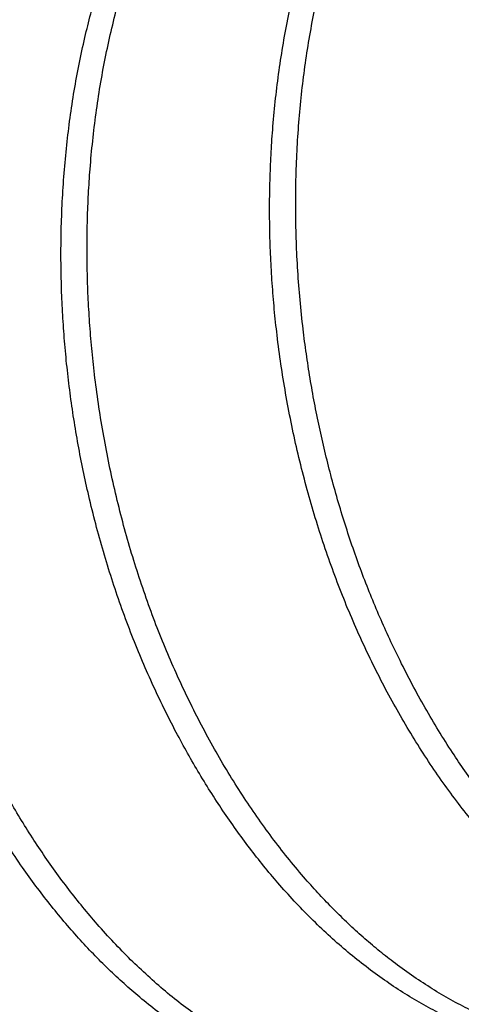
# Model space of a CAD drawing. Units: inches. Extents: x -16 to 458, y -38 to 351.
# Drawn here: x 261 to 261, y 17 to 17 of the extents above; entities that cross this region are included whole.
import ezdxf

# ---------------------------------------------------------------- set-up
doc = ezdxf.new("R2010")
doc.units = ezdxf.units.IN
doc.header["$LTSCALE"] = 0.08
doc.header["$MEASUREMENT"] = 0
doc.layers.add('TEXT', color=7, linetype='Continuous', lineweight=15)
doc.styles.add('ROMAND', font='romand.shx', dxfattribs={"oblique": 15})
doc.dimstyles.new('ROMAND-18', dxfattribs={"dimscale": 18, "dimtxt": 0.125, "dimasz": 0.125, "dimexe": 0.0625, "dimexo": 0.0625, "dimgap": 0.0625, "dimtad": 0, "dimtih": 1, "dimtoh": 1, "dimdec": 3, "dimzin": 0, "dimdsep": 46, "dimlunit": 4, "dimtxsty": 'ROMAND', "dimcen": 0, "dimadec": 0, "dimazin": 0, "dimtfac": 1, "dimtdec": 3, "dimtofl": 0, "dimtmove": 0, "dimatfit": 3, "dimfxl": 0, "dimtolj": 1, "dimtzin": 0, "dimarcsym": 0})

# ---------------------------------------------------------------- blocks, each defined once
blk = doc.blocks.new('*D54')
at = {"layer": 'DEFPOINTS', "color": 0}
for p in [(255.7502092556031, 18.34740554555987), (255.7502092556031, 16.82981625839268)]:
    blk.add_point(p, dxfattribs=at)
at = {"layer": 'TEXT', "color": 0, "lineweight": -2}
for p, q in [((255.7502092556031, 13.73133910358589), (255.7502092556031, 16.26731625839268)), ((256.3127092556031, 13.73133910358589), (255.7502092556031, 13.73133910358589))]:
    blk.add_line(p, q, dxfattribs=at)
at = {"layer": 'TEXT', "color": 0}
blk.add_solid([(255.6564592556031, 16.26731625839268), (255.8439592556031, 16.26731625839268), (255.7502092556031, 16.82981625839268)], dxfattribs=at)
at = {"layer": 'TEXT', "color": 0, "insert": (260.6477024510179, 13.73133910358593), "char_height": 0.5625, "attachment_point": 5, "style": 'ROMAND'}
blk.add_mtext('\\A1;(2) \\A1;{\\H0.7x;\\S1/4;}"-20x1"\\PS.S. BUTTON HEAD\\PSOCKET CAP\\PSCREWS', dxfattribs=at)

msp = doc.modelspace()

# ---------------------------------------------------------------- linework, layer by layer
at = {"color": 8}
for points, knots in [([(261.5279167225694, 16.82904774902762), (261.5273549338687, 16.82872003699354), (261.5259143317245, 16.82787968072038), (261.5236218194401, 16.82677018168412), (261.5210564176416, 16.82567945430976), (261.5185410939829, 16.8247781375923), (261.5159849123421, 16.82401938637735), (261.5133919382135, 16.82340722884827), (261.5107673149344, 16.82294254326512), (261.5081160680629, 16.82262633496115), (261.5054433755479, 16.8224588496215), (261.5026291673712, 16.82243891908602), (261.4996765778922, 16.8225907205266), (261.4965907246427, 16.82293879757545), (261.4935061028915, 16.82347356665034), (261.4904303130446, 16.82419110453339), (261.4873886723763, 16.82508138092788), (261.4843867706398, 16.82613588827977), (261.4814168828912, 16.82735050495153), (261.4784598602766, 16.82873650492154), (261.4756146830795, 16.83024315910897), (261.4728838621454, 16.83185014130176), (261.4702706188658, 16.83353667433412), (261.4676759765694, 16.83536267449737), (261.465105120698, 16.8373262024084), (261.4625632256065, 16.83942475951338), (261.4600554086122, 16.84165529993899), (261.4575867026402, 16.84401423878627), (261.4552021870157, 16.84645633713924), (261.4529037702234, 16.84897022130783), (261.450692689621, 16.85154483003166), (261.4485333457512, 16.85421851995441), (261.4464293002115, 16.85698627453797), (261.4443838969784, 16.85984278973644), (261.4422828335472, 16.862956501795), (261.4401426322366, 16.8663390902741), (261.4379819666654, 16.87000025367029), (261.4359190019174, 16.87374894704865), (261.4340263549772, 16.8774396259461), (261.4322924165158, 16.88105708950378), (261.4307015466848, 16.88460083979223), (261.4291877348641, 16.88822216909654), (261.4277486833813, 16.89192734890157), (261.4263884949727, 16.8957113032894), (261.4251108532817, 16.89956797819453), (261.4239193090398, 16.90349093871216), (261.4228354380767, 16.9074071639097), (261.4218568055763, 16.91130688974979), (261.4209804871315, 16.91518104361982), (261.4201917719022, 16.91908961862799), (261.4194923497482, 16.92302591753056), (261.4188836049781, 16.92698313207325), (261.41833588503, 16.93119034212511), (261.4178701594004, 16.93564213414937), (261.4175087488773, 16.9403294782183), (261.4172764765487, 16.94500402105349), (261.4171720485469, 16.94968607946777), (261.4171972846136, 16.95436415068873), (261.4173533950111, 16.95902650900801), (261.417637620975, 16.96363087514181), (261.4180473771013, 16.96816927209216), (261.418580503635, 16.97265150611874), (261.419246086436, 16.97709195314172), (261.4200338541473, 16.98142710945329), (261.4209373696511, 16.98565238468141), (261.421949120751, 16.98976054361382), (261.4230838872089, 16.99381341465084), (261.424340531686, 16.99780116417313), (261.4257173488365, 17.00171411275048), (261.4272120632002, 17.00554280816896), (261.4287771121761, 17.00917430723322), (261.4303986191883, 17.01260976417372), (261.4320633750896, 17.01585202358746), (261.4338157033649, 17.01899596346636), (261.4356519625795, 17.02203592339239), (261.4375682102751, 17.02496666511136), (261.439560233319, 17.02778341026684), (261.4416235792242, 17.03048186321978), (261.4437535788694, 17.03305822974077), (261.4459454131132, 17.03550923749328), (261.448194021478, 17.03783212317567), (261.4504947268011, 17.04002484083923), (261.4528033086527, 17.04205211595464), (261.4551258648267, 17.04392862704621), (261.4574670583245, 17.04566684179205), (261.4598731383574, 17.0473020308235), (261.4623411798546, 17.04882990149522), (261.4650008419402, 17.05032096942031), (261.467858256482, 17.05174884930711), (261.4709179587764, 17.05308464176262), (261.4740391756051, 17.05425657283265), (261.4772152437016, 17.05526079282028), (261.4804392176904, 17.0560940410538), (261.4837038449759, 17.05675437436292), (261.4869103814206, 17.05722512559493), (261.4900483895947, 17.0575277974044), (261.4931109196465, 17.05765818812127), (261.495241488078, 17.05768734491105), (261.4963526945778, 17.05763126789723), (261.4964358062617, 17.05762707366775)], [0, 0, 0, 0, 0.007240349724511482, 0.01856652389399773, 0.02870982757654373, 0.03887523549554366, 0.04905623431032416, 0.05924624982241692, 0.06943867250693748, 0.07962688339177695, 0.08980428003004097, 0.09996430230944545, 0.1115207450645102, 0.1230366771583644, 0.1345028225373499, 0.1459101505078837, 0.1572499160379518, 0.1683132969336722, 0.1793124158545926, 0.1903669169832448, 0.2014956070597423, 0.2114882965621898, 0.2215279472072127, 0.2316085261588841, 0.2417238462162014, 0.2518675876247577, 0.2620333211437005, 0.2722145321643229, 0.2824046456578572, 0.2920906177090082, 0.3017729794634033, 0.3114460629626766, 0.3211042330628551, 0.3307419071625607, 0.3403535744668685, 0.3516406495445801, 0.3628754013679032, 0.3740493997539098, 0.3851544969535187, 0.3950052742247293, 0.4048280050502327, 0.4147104512398386, 0.4246512849008799, 0.4346448379564404, 0.4446852491199988, 0.4547664827049046, 0.4648823490253894, 0.4745218706664449, 0.4841814431188931, 0.4938554788511918, 0.5035383393560404, 0.5132243549084151, 0.5229078446011236, 0.5343093590046586, 0.545690258331037, 0.5570414134205914, 0.5683538396271974, 0.5798480482616868, 0.5912836665558314, 0.6026518757847893, 0.6139441807626127, 0.625168386878513, 0.6364484720627921, 0.6478057182617001, 0.6586624280502089, 0.6695736769057009, 0.6805317031135718, 0.6915285363808962, 0.7025560312829144, 0.7136059026734553, 0.7246697626847386, 0.7348168068334306, 0.7449619725500743, 0.7550987363286303, 0.7652206072963992, 0.775321152221606, 0.7853940199611898, 0.7954329651177495, 0.8054318706887523, 0.8153847695090811, 0.8252858643088651, 0.8351295462321487, 0.8449120444868594, 0.8541513503681427, 0.8634452968084753, 0.8727893143372257, 0.8821786737559708, 0.8916084989121495, 0.9025627808021538, 0.9135565684831328, 0.924581730343586, 0.9356299919107126, 0.9466929727281007, 0.9577622244511371, 0.9688292697284251, 0.9789649925361429, 0.9890852589137051, 0.9991836418242392, 1, 1, 1, 1]), ([(261.5095503409185, 16.82262357175632), (261.5090413300935, 16.8225129957439), (261.5077075417995, 16.82222324750334), (261.5055187686209, 16.82190471104727), (261.5029920236442, 16.82165252115596), (261.5004463481644, 16.82154031007327), (261.4978877686711, 16.82156045864324), (261.495168341966, 16.82172311728291), (261.4922912886337, 16.82205516488919), (261.4892618729696, 16.82258497323679), (261.4862410857106, 16.82329100601134), (261.483215611217, 16.82417467427245), (261.4801911913655, 16.82523540381451), (261.4771604792234, 16.82647680803462), (261.474143179297, 16.82789675190218), (261.4711318490278, 16.82950096941483), (261.4681318299886, 16.83129017564939), (261.4651507691714, 16.83326300109888), (261.4623631345079, 16.83529558950142), (261.4597690856417, 16.83735206295695), (261.4573666093319, 16.83939981768626), (261.4549967360596, 16.84156553145143), (261.4526637423048, 16.8438459645557), (261.4503717989222, 16.84623746372113), (261.4479913653954, 16.84888451405386), (261.4455371127509, 16.85180503412204), (261.4430262940973, 16.85501560657026), (261.4405951844283, 16.8583523116279), (261.4382331467024, 16.86182948789395), (261.435946988001, 16.86544034522407), (261.4337432982986, 16.86917723781902), (261.4316413707102, 16.87300503930965), (261.4296448457588, 16.87691282809576), (261.427750782451, 16.8808992007969), (261.4259566703116, 16.88497566482199), (261.4242639977601, 16.8891525118603), (261.4226723583141, 16.8934326212216), (261.4211875649478, 16.89780711079145), (261.4198137148899, 16.90226967900139), (261.4185557190382, 16.90681033258773), (261.4174247467967, 16.91139101224683), (261.4164220222503, 16.91599966614181), (261.4155480712622, 16.92062439098999), (261.4147993808635, 16.92528176147641), (261.4142000143659, 16.92979370859471), (261.4137357202428, 16.93414764708452), (261.4133922024997, 16.93833387205542), (261.4131516843995, 16.9425119641805), (261.413013865672, 16.94667399111933), (261.4129780605019, 16.95081216002982), (261.4130431994625, 16.95491887334415), (261.4132078672565, 16.95898678694326), (261.4134823922905, 16.96319519869952), (261.4138813661594, 16.96753264723367), (261.4144206097748, 16.97200226345758), (261.4150921628723, 16.97643106941798), (261.4158987755917, 16.980828487074), (261.4168360432812, 16.98516010566585), (261.4179010672431, 16.9894157362779), (261.4190904206977, 16.99358571375986), (261.420409120587, 16.99768469352185), (261.4218034119344, 17.00155826878282), (261.4232557481103, 17.00520790672982), (261.42474954702, 17.00863726096637), (261.4263378327457, 17.01197949100564), (261.4280175642501, 17.01522812693495), (261.4297853479126, 17.01837705722405), (261.4316374622187, 17.02142057614618), (261.4335698900354, 17.0243534244426), (261.4356717645374, 17.02730186563239), (261.4379510065821, 17.03024180667365), (261.440414223454, 17.03314694200426), (261.442955930375, 17.03588610262194), (261.4455688256839, 17.038455569979), (261.4482350515877, 17.04084414485578), (261.4509637495211, 17.0430639509114), (261.4537660709395, 17.04512448928376), (261.4566597716078, 17.04703702570919), (261.4595327112428, 17.04873127445611), (261.4623701072187, 17.05022074654286), (261.4651587310897, 17.05152038601833), (261.468002484206, 17.0526819291571), (261.470895265492, 17.05370713057921), (261.4738357537464, 17.05457415996785), (261.4759253731065, 17.05512169800617), (261.477042195089, 17.05533658303477), (261.4771554351557, 17.05535837128335)], [0, 0, 0, 0, 0.006701358202785007, 0.01755992738485314, 0.02841156474293522, 0.03924992944845167, 0.05006872754317144, 0.06086173384539707, 0.07354037880332924, 0.08616484098189223, 0.09872553510639061, 0.1112131745869648, 0.1238710378914561, 0.1364549255160748, 0.1491045685220627, 0.1618404410289889, 0.1746530651193022, 0.1875325953196868, 0.2004688601408006, 0.2112614870740135, 0.2220799869183392, 0.2329181355374869, 0.243769639734849, 0.2546281591529551, 0.2654873285910848, 0.2782775698050334, 0.2910494868081988, 0.303792785640187, 0.3164973118640622, 0.3294107687796509, 0.3422631389116668, 0.3550443837474425, 0.3677448089136509, 0.3803551039410832, 0.3929597375971269, 0.4056549613109787, 0.4184036260740985, 0.4312237228458056, 0.4441052992234655, 0.457038102173187, 0.4700116247677059, 0.4827827810363815, 0.4955725942199807, 0.5083706826201309, 0.521166623841104, 0.5325814267158621, 0.5439788449040966, 0.5553515747805723, 0.5666924085511302, 0.577994261289133, 0.5892501967918167, 0.6004534520283135, 0.611597459975785, 0.6242250838754522, 0.6367813033396326, 0.6494056018083886, 0.6621155344785563, 0.6749016766036335, 0.6875242357815254, 0.700201290221005, 0.71292300478156, 0.7256793296235085, 0.7370899835849465, 0.7485127301848729, 0.7599401668191288, 0.771364872481862, 0.782779436885198, 0.7941764894731204, 0.8055487280441723, 0.8168889467048036, 0.8297725988632899, 0.8425951449815948, 0.8553466207647047, 0.8680174041420401, 0.880598254495883, 0.8929516400482505, 0.9053921113594661, 0.9179109441391199, 0.93049904533924, 0.9417894400580821, 0.9531206629264117, 0.9644856658323682, 0.9758772708442836, 0.9872881969589327, 0.9987110878482327, 1, 1, 1, 1]), ([(261.4943706300654, 16.82184539094548), (261.4941082538543, 16.82168778381223), (261.4930663984991, 16.82106195026169), (261.4911930393598, 16.82010783381704), (261.4887516717836, 16.81898603710412), (261.486258628729, 16.81801399976249), (261.4837227386249, 16.8171823614334), (261.4811902205482, 16.81650801620189), (261.4786681273256, 16.81598337579852), (261.4761626067642, 16.81560145894844), (261.4736349087489, 16.8153537573909), (261.4710894881616, 16.81524034589227), (261.4685308406487, 16.81526081480104), (261.4658114327899, 16.81542338468368), (261.462934373585, 16.81575545994726), (261.459904959568, 16.81628526053704), (261.456884171871, 16.81699129537447), (261.4538586974942, 16.81787496308528), (261.4508342776112, 16.81893569277623), (261.4478035654773, 16.82017709695646), (261.4447862655488, 16.82159704083475), (261.4417749352802, 16.8232012583445), (261.4387749162408, 16.82499046457983), (261.4357938554236, 16.82696329002912), (261.4330062207603, 16.82899587843173), (261.4304121718941, 16.83105235188719), (261.4280096955843, 16.83310010661653), (261.4256398223121, 16.83526582038174), (261.4233068285573, 16.83754625348598), (261.4210148851744, 16.83993775265142), (261.4186344516477, 16.84258480298417), (261.4161801990033, 16.84550532305236), (261.4136693803496, 16.84871589550054), (261.4112382706806, 16.85205260055819), (261.4088762329549, 16.85552977682425), (261.4065900742534, 16.85914063415434), (261.404386384551, 16.86287752674931), (261.4022844569625, 16.86670532823994), (261.400287932011, 16.87061311702605), (261.3983938687032, 16.8745994897272), (261.3965997565638, 16.87867595375229), (261.3949070840125, 16.88285280079058), (261.3933154445664, 16.88713291015188), (261.3918306512001, 16.89150739972172), (261.390456801142, 16.89596996793168), (261.3891988052907, 16.90051062151802), (261.3880678330491, 16.90509130117713), (261.3870651085027, 16.90969995507212), (261.3861911575146, 16.91432467992028), (261.3854424671158, 16.9189820504067), (261.3848431006182, 16.92349399752501), (261.3843788064951, 16.92784793601479), (261.3840352887521, 16.93203416098567), (261.3837947706517, 16.93621225311077), (261.3836569519244, 16.94037428004963), (261.3836211467544, 16.9445124489601), (261.3836862857149, 16.94861916227443), (261.3838509535088, 16.95268707587353), (261.384125478543, 16.95689548762982), (261.3845244524118, 16.96123293616397), (261.3850636960271, 16.96570255238787), (261.3857352491247, 16.97013135834826), (261.3865418618442, 16.97452877600426), (261.3874791295335, 16.97886039459612), (261.3885441534955, 16.9831160252082), (261.3897335069501, 16.98728600269012), (261.3910522068393, 16.99138498245214), (261.3924464981868, 16.99525855771312), (261.3938988343627, 16.99890819566013), (261.3953926332724, 17.00233754989664), (261.3969809189981, 17.00567977993592), (261.3986606505025, 17.00892841586523), (261.400428434165, 17.01207734615435), (261.4022805484711, 17.01512086507649), (261.4042129762878, 17.01805371337287), (261.4063148507897, 17.02100215456279), (261.4085940928346, 17.02394209560352), (261.4110573097062, 17.02684723093611), (261.4135990166286, 17.02958639154661), (261.416211911932, 17.03215585893007), (261.4188781378561, 17.03454443370976), (261.4216068357151, 17.03676424012166), (261.4244091574124, 17.03882477715741), (261.4273028570302, 17.04073731861912), (261.4301758004752, 17.04243154909746), (261.4330131836049, 17.04392108278166), (261.4358018544924, 17.0452204968124), (261.4386454311945, 17.04638288586059), (261.4415388731657, 17.04740491928286), (261.4444768896536, 17.04828380084533), (261.4474539934087, 17.04901716526779), (261.4504644886208, 17.04960358998988), (261.4534524103001, 17.05003352898081), (261.4564102807346, 17.05031898451548), (261.4593328121979, 17.05045336409213), (261.4614843946933, 17.05048547373146), (261.4626635983462, 17.05043180718989), (261.4628615390284, 17.05042279874436)], [0, 0, 0, 0, 0.003399280528296802, 0.01349801724231614, 0.02362847559282385, 0.03378427983502656, 0.04395895620255578, 0.05414595745494988, 0.06383215677323754, 0.0735178508287301, 0.08319736179276283, 0.09286503373363328, 0.1025152525273439, 0.1121424653976173, 0.1234516419605423, 0.1347124882310275, 0.1459164542761508, 0.1570552565857471, 0.1683458962002196, 0.1795705505277929, 0.1908538577492941, 0.2022140804972005, 0.213642764599683, 0.225131128030236, 0.2366700979605519, 0.2462969724388945, 0.2559469251973642, 0.2656144043921718, 0.2752937965786775, 0.2849794462454018, 0.2946656757210284, 0.3060743946062788, 0.3174667685480583, 0.3288336154755689, 0.3401658777710144, 0.3516845033639449, 0.3631486403878383, 0.3745493346277483, 0.3858779388362766, 0.3971261482032077, 0.4083693077048863, 0.4196932722895999, 0.4310649055537256, 0.4425002551850213, 0.4539904437775031, 0.4655263257662494, 0.4770985291169487, 0.4884902244940479, 0.4998985615821258, 0.5113142800493162, 0.5227280832622738, 0.5329099301055249, 0.5430762700479961, 0.5532205883566375, 0.5633364557783985, 0.5734175526563646, 0.5834576919932664, 0.593450841258779, 0.6033911427590388, 0.6146548092411735, 0.6258547839509637, 0.6371154841945574, 0.6484525689655832, 0.6598576315200547, 0.6711167803401689, 0.6824245381825549, 0.6937721322374257, 0.7051505981862939, 0.7153287442560445, 0.7255176767926639, 0.735710792775266, 0.7459014727689087, 0.7560831068989379, 0.7662491207309694, 0.7763930008019441, 0.7865083195541281, 0.7980003597144983, 0.809437894129202, 0.8208120347844168, 0.8321141989257993, 0.8433361440497009, 0.8543551937056505, 0.8654519226582598, 0.876618548960723, 0.8878469617395712, 0.8979178382223625, 0.9080251328517953, 0.9181625588092283, 0.928323713478541, 0.938502102305205, 0.948691163545957, 0.9588842936752384, 0.9690748732025685, 0.9787506744034437, 0.9884125601523652, 0.9980549367014246, 1, 1, 1, 1]), ([(261.4760014566272, 16.81541521942385), (261.47527407072, 16.81526669503285), (261.473572213986, 16.81491919416364), (261.4708577901787, 16.81456974637131), (261.4678677996587, 16.81435834006405), (261.4648561398515, 16.81433749973514), (261.461938824005, 16.81449474001904), (261.4591240527545, 16.81480734138763), (261.4564184539884, 16.81525161243199), (261.4537184079786, 16.81583715612789), (261.4510289133738, 16.81656089495312), (261.4483549027834, 16.81741933617244), (261.4456976216612, 16.81840971853875), (261.4430506938326, 16.819533409143), (261.4402877620716, 16.8208546268374), (261.4374054662638, 16.82240086579352), (261.4344128863774, 16.82419671731893), (261.4314395849814, 16.82617529151951), (261.4284932914265, 16.82833425081999), (261.4255990795675, 16.8306563578821), (261.422763599103, 16.83313388099152), (261.4199930401907, 16.8357584642035), (261.4172773214509, 16.8385392888877), (261.4147178061925, 16.84136536336795), (261.4123126198249, 16.84421229364818), (261.4100584446552, 16.84705780152962), (261.4078668054401, 16.85000547847871), (261.4057415013027, 16.85304902281565), (261.4036860483154, 16.85618182246569), (261.401703646288, 16.85939700461902), (261.3997971921951, 16.86268749864423), (261.3978844036104, 16.86620175785277), (261.3959808158528, 16.86994383068365), (261.3940964727653, 16.8739262486467), (261.3923119814112, 16.87799913286002), (261.3906268808951, 16.88217575535192), (261.3890512635093, 16.88643237273046), (261.3875888271259, 16.89075851886425), (261.3862423143456, 16.89514347046818), (261.3850076302049, 16.89960357605359), (261.383928992955, 16.90396674037616), (261.3829953240779, 16.9082166624768), (261.3821950250197, 16.91233964654655), (261.3814941669833, 16.91649074250825), (261.3808942270152, 16.92066197354982), (261.3803962959394, 16.92484527262931), (261.3800010682568, 16.92903254320579), (261.37970884041, 16.93321572343759), (261.3795106979947, 16.93758094546514), (261.3794234740287, 16.94211759414765), (261.3794643180451, 16.94681197717725), (261.379635026639, 16.95145800604336), (261.3799329975243, 16.95604510634242), (261.3803530868103, 16.96053983806748), (261.3808913054141, 16.96495390724697), (261.381554165249, 16.96930254507392), (261.3823473445037, 16.97362120031072), (261.3832387629242, 16.97774764625996), (261.3842125949247, 16.98167835618377), (261.3852535347619, 16.98541205109263), (261.3863978954691, 16.98909114524644), (261.3876443981612, 16.99270807176999), (261.3889913528422, 16.99625541300987), (261.3904366692087, 16.99972596383972), (261.391977863231, 17.00311277223228), (261.3935850330996, 17.00635464432803), (261.3952498405885, 17.00945081924775), (261.3969641577446, 17.01240151667432), (261.3987532182212, 17.01525507173503), (261.4006134790904, 17.01800711394511), (261.4025411901536, 17.02065366783331), (261.4046501326315, 17.02334119330535), (261.4069496874334, 17.02604283734411), (261.4094478674328, 17.02872892240992), (261.4120145724617, 17.031251267306), (261.4145538922052, 17.03352834597283), (261.4170654144186, 17.03558627989688), (261.4195522864121, 17.0374492266348), (261.4221129149556, 17.03919558016045), (261.4247439080497, 17.04082017440496), (261.4274412002947, 17.0423180921964), (261.4302004580611, 17.04368497571047), (261.4330171328315, 17.04491635148185), (261.4358383068731, 17.04599208362254), (261.4386575545233, 17.04691153932438), (261.4412306929071, 17.04763602200818), (261.4428924931022, 17.04799819822544), (261.4436059176921, 17.04815368347573)], [0, 0, 0, 0, 0.009550860281744537, 0.0223460417998229, 0.03512770727246096, 0.04788551484009227, 0.06060923929871984, 0.0719328562339428, 0.08321425937925156, 0.09444658981958763, 0.1056231726007642, 0.1167375387574978, 0.1277834454820261, 0.1387955911971121, 0.1498739695307166, 0.1625868493599762, 0.1753755831747806, 0.1882303700790386, 0.2011410884289137, 0.2140973409781141, 0.2268563057805625, 0.2396387146850443, 0.2524342221861833, 0.265232418436235, 0.2766533128066544, 0.2880606452026954, 0.29944707322762, 0.3108053358867802, 0.3221282811397987, 0.3334088923997891, 0.3446403137399465, 0.3558158735907268, 0.3684834606896047, 0.3810608483843335, 0.3936430832084507, 0.4063151146072241, 0.4190676959741287, 0.4316616740675261, 0.4443146237013116, 0.4570168245068268, 0.4697583205908816, 0.4811597523224528, 0.4925771052851541, 0.5040029978995811, 0.5154300151111956, 0.5268507374513693, 0.5382577701420042, 0.5496437719566559, 0.5610014835555939, 0.5739095479572767, 0.5867611474693146, 0.5995461760429038, 0.6122548506232711, 0.6248777522606513, 0.6372093503037924, 0.6496104510393018, 0.6620940114009575, 0.6746510997287594, 0.6859175209390077, 0.6972283717799189, 0.7085766817528631, 0.7199553371204355, 0.7313571070382995, 0.7427746708148133, 0.7542006460451122, 0.7656276173504339, 0.7764809203400882, 0.7873220755916929, 0.7981447792139202, 0.8089427922348792, 0.8197099620237194, 0.8304402429575134, 0.8430310161754627, 0.8555529108691405, 0.8679968197601606, 0.8803539910864603, 0.8913780478184767, 0.9024723170707221, 0.9136307194634249, 0.9248468525230983, 0.9361141014726361, 0.9474256607116673, 0.9587745570462437, 0.9701536744852044, 0.9809887554478982, 0.9918383152277007, 0.9999999999999999, 0.9999999999999999, 0.9999999999999999, 0.9999999999999999]), ([(261.4608119280489, 16.81464402838233), (261.4601597799869, 16.81426727912697), (261.4587606309005, 16.81345898357689), (261.456553845539, 16.81239111747978), (261.4542126368926, 16.81138448006325), (261.4518277549215, 16.81051030416807), (261.4494052607287, 16.80976472546811), (261.4469486594835, 16.80915116761143), (261.4443144297214, 16.80864193399157), (261.4415014479151, 16.80826733831183), (261.4385107331124, 16.80805935009277), (261.435499267051, 16.80803759542462), (261.4325819006307, 16.8081950743799), (261.4297671414485, 16.80850761879584), (261.4270615395906, 16.80895190443038), (261.4243614944039, 16.809537444242), (261.4216719995802, 16.81026118410035), (261.418997989048, 16.81111962504517), (261.4163407079103, 16.81211000748437), (261.4136937800857, 16.81323369806919), (261.4109308483236, 16.81455491576897), (261.4080485525162, 16.81610115472348), (261.4050559726297, 16.81789700624933), (261.4020826712338, 16.8198755804498), (261.3991363776789, 16.82203453975031), (261.3962421658199, 16.82435664681237), (261.3934066853553, 16.8268341699218), (261.390636126443, 16.82945875313377), (261.3879204077033, 16.83223957781798), (261.3853608924448, 16.83506565229826), (261.3829557060772, 16.83791258257849), (261.3807015309076, 16.84075809045994), (261.3785098916924, 16.843705767409), (261.3763845875551, 16.84674931174595), (261.3743291345678, 16.84988211139596), (261.3723467325403, 16.8530972935493), (261.3704402784473, 16.85638778757455), (261.3685274898627, 16.85990204678304), (261.3666239021052, 16.86364411961394), (261.3647395590176, 16.867626537577), (261.3629550676635, 16.87169942179032), (261.3612699671475, 16.87587604428222), (261.3596943497617, 16.88013266166075), (261.3582319133783, 16.88445880779457), (261.3568854005979, 16.8888437593985), (261.3556507164573, 16.89330386498388), (261.3545720792075, 16.89766702930647), (261.3536384103301, 16.9019169514071), (261.3528381112719, 16.90603993547682), (261.3521372532357, 16.91019103143856), (261.3515373132677, 16.91436226248013), (261.3510393821917, 16.9185455615596), (261.3506441545092, 16.92273283213608), (261.3503519266623, 16.92691601236789), (261.3501537842472, 16.93128123439542), (261.3500665602811, 16.93581788307797), (261.3501074042974, 16.94051226610755), (261.3502781128914, 16.94515829497366), (261.3505760837767, 16.94974539527272), (261.3509961730627, 16.95424012699778), (261.3515343916665, 16.9586541961773), (261.3521972515014, 16.96300283400424), (261.3529904307561, 16.96732148924104), (261.3538818491764, 16.97144793519029), (261.3548556811771, 16.97537864511404), (261.3558966210144, 16.97911234002292), (261.3570409817215, 16.98279143417675), (261.3582874844136, 16.9864083607003), (261.3596344390945, 16.98995570194017), (261.361079755461, 16.99342625277001), (261.3626209494834, 16.99681306116259), (261.3642281193518, 17.00005493325835), (261.3658929268408, 17.003151108178), (261.367607243997, 17.00610180560459), (261.3693963044736, 17.00895536066535), (261.3712565653428, 17.01170740287538), (261.3731842764059, 17.01435395676365), (261.3752932188841, 17.01704148223553), (261.3775927736858, 17.01974312627487), (261.3800909536856, 17.02242921133845), (261.3826576587126, 17.02495155624273), (261.3851969784625, 17.02722863488047), (261.3877085006548, 17.02928656890199), (261.3901953727259, 17.03114951528219), (261.3927560009764, 17.03289587015588), (261.3953869951725, 17.0345204593303), (261.3980842832771, 17.03601839617148), (261.4008435565854, 17.03738520817769), (261.4036601730708, 17.03861685211751), (261.4064815618556, 17.03969159622569), (261.4093000442062, 17.04061457306631), (261.4121084449748, 17.04139147450615), (261.4149501069151, 17.04203644766748), (261.4178201627618, 17.04254764838257), (261.4207134326012, 17.04292625069147), (261.4237983039947, 17.04317850683901), (261.4266612199174, 17.04329178760583), (261.4285601175934, 17.04323505336939), (261.4293023086462, 17.04321287858708)], [0, 0, 0, 0, 0.008391932267473744, 0.01800444569367196, 0.02764304097312131, 0.03730220767694781, 0.04697636331174754, 0.05665987257869046, 0.06634706709924833, 0.07776090687682952, 0.08916268977371188, 0.1005431904164277, 0.1118932874931807, 0.1219944298035674, 0.1320579156388346, 0.1420776265584259, 0.1520476082226158, 0.1619620900424391, 0.1718155031709467, 0.1816388000598404, 0.1915211792286338, 0.2028616024401212, 0.2142696905953438, 0.2257367008829934, 0.2372536043712905, 0.2488111262794799, 0.2601926592242985, 0.2715951052936368, 0.2830092358618111, 0.294425764907041, 0.3046136827788167, 0.3147895027993503, 0.3249466752421034, 0.3350787229946238, 0.3451792661362491, 0.3552420455765242, 0.3652609455405409, 0.375230014707817, 0.3865300348998605, 0.3977495934317439, 0.4089734758067979, 0.4202774605011705, 0.4316532991531474, 0.4428876570180442, 0.4541746199759187, 0.4655055170493184, 0.4768714671630078, 0.4870420235427917, 0.4972267823300148, 0.5074191588455537, 0.5176125385490575, 0.5278003029626226, 0.5379758556333354, 0.5481326478786088, 0.5582642040622464, 0.5697787401171934, 0.5812429071169962, 0.5926476900412998, 0.6039843619940017, 0.615244520875973, 0.6262448247065266, 0.6373071278603162, 0.6484429884669344, 0.6596444391102069, 0.6696945604296134, 0.6797843148472332, 0.6899074843852739, 0.7000577232909341, 0.7102285813471071, 0.7204135281891131, 0.7306059784014823, 0.7407993171546436, 0.7504809196552745, 0.7601516858629181, 0.769805992441517, 0.7794382739658802, 0.7890430420306549, 0.7986149036860535, 0.8098464026673291, 0.8210164591095488, 0.8321169489375548, 0.8431400652116948, 0.8529739872283867, 0.8628705417646049, 0.8728243057580379, 0.8828295679331986, 0.8928804276308465, 0.902970813969368, 0.9130945065666329, 0.9232451576593955, 0.9329105053459893, 0.9425887687460817, 0.952274298045527, 0.9619614177089717, 0.9716444465633078, 0.9813177179314004, 0.9926979622072267, 1, 1, 1, 1]), ([(261.4424502118849, 16.80821719160989), (261.4423309574286, 16.80818866063829), (261.4413515741208, 16.80795434857841), (261.439482307832, 16.80765413694281), (261.4368454629887, 16.80732709976295), (261.4341842080357, 16.80716168125932), (261.4315584441315, 16.80714000838002), (261.4289731473071, 16.80725646687538), (261.4264338644106, 16.80749927589864), (261.4238934960719, 16.80786949513566), (261.4213563118794, 16.80836506953234), (261.4186468038007, 16.80902759778676), (261.4157709536722, 16.80988636067524), (261.4127348433872, 16.81097228150481), (261.4097123506807, 16.81223126797416), (261.4067026811687, 16.813668724138), (261.4037168031392, 16.81528030231011), (261.4007606567646, 16.81706249076498), (261.3978410160223, 16.81901023455558), (261.3949475497834, 16.82113193369666), (261.3921900427196, 16.82334230704107), (261.3895702294683, 16.82561753737404), (261.3870882763394, 16.82793521657474), (261.3846487679125, 16.83037857919145), (261.3822565092349, 16.83294319173675), (261.3799161373781, 16.83562414044), (261.3776320851383, 16.83841606567902), (261.375408547852, 16.84131320788205), (261.373148927488, 16.84444894959751), (261.3708681568594, 16.847832919246), (261.3685828886378, 16.85147272407963), (261.3663955790453, 16.85521252341463), (261.3643099861188, 16.85904158634839), (261.3623413810854, 16.86292609513912), (261.3604837158638, 16.86686449989359), (261.3587338141903, 16.87086671628332), (261.3570794761538, 16.87496954955498), (261.3555776568945, 16.87902302582503), (261.3542210401311, 16.88300892282108), (261.3530011678179, 16.88691109567936), (261.3518696208939, 16.8908749999839), (261.3508294455166, 16.89489362719312), (261.3498833807791, 16.89895966493267), (261.3490338256522, 16.90306555254495), (261.3482828237396, 16.90720351865659), (261.3476428205036, 16.91129673173045), (261.3471092953845, 16.91533629730677), (261.3466773617284, 16.91931426948656), (261.3463383302382, 16.9232929180265), (261.3460923270309, 16.92726533447892), (261.3459391559555, 16.9312246947949), (261.3458747019533, 16.93539732524945), (261.3459180333502, 16.93977191038928), (261.3460888864963, 16.944333645072), (261.346382433863, 16.94883837832334), (261.3467815284782, 16.95312166659668), (261.3472697738364, 16.9571971276061), (261.3478405890525, 16.96108378626574), (261.3485151065274, 16.96494783312406), (261.3492943432706, 16.96878434743059), (261.350178412929, 16.9725855864333), (261.3511670620522, 16.97634379929354), (261.352259621645, 16.98005126322703), (261.353435151078, 16.98363969903877), (261.3546864510797, 16.987105664769), (261.3560063061271, 16.99044667680273), (261.3574141399766, 16.99371580638553), (261.3589076988324, 16.99690718252234), (261.3604844306337, 17.00001520047454), (261.3622398879805, 17.00321383823302), (261.3641878748126, 17.00647774047619), (261.3663413691411, 17.00977794757608), (261.3685905643662, 17.01293369051485), (261.370944866458, 17.01595920332449), (261.3733996543655, 17.01884566409039), (261.3759495900174, 17.02158477379137), (261.378570783536, 17.0241533417073), (261.3812617510433, 17.02655498742964), (261.3840342374363, 17.02879877893869), (261.3869006740805, 17.03089063610447), (261.3896942823529, 17.03271813221682), (261.3923944394893, 17.03430533816803), (261.3949831622735, 17.03567655632562), (261.397626177592, 17.03692806429199), (261.400319632669, 17.03805551822038), (261.4030584308691, 17.03905982647472), (261.406006999928, 17.03997562002532), (261.4083405480048, 17.04061269930626), (261.4097598879256, 17.04089045739781), (261.4100561496768, 17.04094843441755)], [0, 0, 0, 0, 0.001577335919996224, 0.01295395172827022, 0.02432592164026485, 0.03568594121467613, 0.04702675237932966, 0.05769553023831447, 0.06833490511798314, 0.07893903709161303, 0.0895022045415897, 0.1000188218519626, 0.1127244881661828, 0.1253440412090394, 0.1379006552058814, 0.1505328973047578, 0.1632499509670155, 0.1758133471902261, 0.1884401314421199, 0.2011207073139296, 0.2138452226483729, 0.2252354845325999, 0.2366454794697335, 0.248067854644923, 0.2594952087838226, 0.2709201210777426, 0.2823351803015224, 0.2937330138368076, 0.3051063163151678, 0.3180366690712722, 0.3309152556774028, 0.3437318376422966, 0.3564764794398644, 0.3691395914243219, 0.3814886950738566, 0.393848614004826, 0.4062950107960704, 0.4188191224282921, 0.4300597617978718, 0.441348387011367, 0.4526781118541119, 0.4640418938210371, 0.4754325595692032, 0.4868428316219889, 0.4982653560815998, 0.5096927310883721, 0.5205499883869772, 0.5313985635251671, 0.5422321263953562, 0.5530443998452068, 0.5638291814354616, 0.574580364541282, 0.5871998969908441, 0.599754885961657, 0.6122360711931211, 0.6246345318290919, 0.6356429649590247, 0.646701462438824, 0.6578273286296678, 0.6690142792008302, 0.6802558071018953, 0.6915452030719133, 0.7028755779813249, 0.7142398868389784, 0.7250643879968287, 0.7359068100016597, 0.7467608444780113, 0.7576201420049539, 0.7684783345144476, 0.7793290578558514, 0.7920989647122684, 0.804839412351781, 0.817540260010482, 0.8301915582800239, 0.843039856810523, 0.8558164325324508, 0.8685116132831198, 0.8811162042825534, 0.8937264566342167, 0.9064268388196375, 0.9192080404011126, 0.9298906107230303, 0.9406166103595803, 0.9513801350477359, 0.9621751517344175, 0.9729955182110039, 0.9838350036896576, 0.9966258469551625, 1, 1, 1, 1]), ([(261.4272745095263, 16.80744020230144), (261.4265968007144, 16.80705421273846), (261.4251345551978, 16.80622138970617), (261.4228288949126, 16.8051086188993), (261.4203712918778, 16.8040683129823), (261.41786685114, 16.80317205195167), (261.4153217302108, 16.80241773682183), (261.4127402235754, 16.80180855491007), (261.4101273315556, 16.8013455821453), (261.4074880306887, 16.801029755663), (261.4048274331939, 16.80086133614379), (261.4022014956326, 16.80084045593441), (261.3996162426029, 16.80095671452714), (261.3970769482513, 16.80119957583705), (261.3945365829665, 16.80156978113403), (261.3919993979618, 16.80206535923822), (261.3892898901092, 16.80272788646099), (261.3864140399085, 16.803586649679), (261.3833779296438, 16.80467257041563), (261.3803554369318, 16.80593155690969), (261.3773457674212, 16.8073690130669), (261.3743598893915, 16.80898059124078), (261.3714037430167, 16.81076277969516), (261.3684841022745, 16.81271052348591), (261.3655906360357, 16.81483222262697), (261.3628331289719, 16.81704259597137), (261.3602133157206, 16.81931782630434), (261.3577313625917, 16.82163550550502), (261.3552918541649, 16.82407886812172), (261.3528995954873, 16.82664348066701), (261.3505592236304, 16.82932442937028), (261.3482751713906, 16.83211635460933), (261.3460516341043, 16.83501349681232), (261.3437920137403, 16.83814923852781), (261.3415112431117, 16.84153320817629), (261.3392259748902, 16.84517301300989), (261.3370386652975, 16.84891281234491), (261.3349530723711, 16.85274187527867), (261.3329844673377, 16.85662638406939), (261.3311268021162, 16.8605647888239), (261.3293769004425, 16.86456700521365), (261.3277225624062, 16.86866983848527), (261.3262207431467, 16.87272331475533), (261.3248641263833, 16.87670921175138), (261.3236442540701, 16.88061138460966), (261.3225127071463, 16.8845752889142), (261.321472531769, 16.88859391612343), (261.3205264670315, 16.892659953863), (261.3196769119046, 16.89676584147524), (261.3189259099918, 16.90090380758688), (261.318285906756, 16.90499702066072), (261.3177523816368, 16.90903658623703), (261.3173204479808, 16.91301455841684), (261.3169814164904, 16.9169932069568), (261.3167354132831, 16.92096562340921), (261.316582242208, 16.92492498372517), (261.3165177882057, 16.92909761417975), (261.3165611196025, 16.93347219931955), (261.3167319727486, 16.93803393400227), (261.3170255201152, 16.94253866725361), (261.3174246147306, 16.94682195552698), (261.3179128600887, 16.9508974165364), (261.3184836753048, 16.95478407519605), (261.3191581927798, 16.95864812205441), (261.3199374295229, 16.96248463636089), (261.3208214991814, 16.96628587536362), (261.3218101483046, 16.97004408822385), (261.3229027078975, 16.97375155215735), (261.3240782373304, 16.97733998796905), (261.3253295373322, 16.98080595369931), (261.3266493923794, 16.98414696573303), (261.3280572262289, 16.98741609531586), (261.3295507850847, 16.99060747145264), (261.3311275168861, 16.99371548940486), (261.3328829742329, 16.99691412716329), (261.3348309610649, 17.00017802940653), (261.3369844553934, 17.0034782365063), (261.3392336506186, 17.00663397944522), (261.3415879527104, 17.00965949225445), (261.3440427406175, 17.01254595302193), (261.3465926762707, 17.01528506271708), (261.3492138697849, 17.01785363065454), (261.351904837309, 17.02025527629728), (261.3546773236391, 17.02249906810375), (261.3575437605198, 17.0245909241493), (261.3603373679512, 17.02641842424325), (261.3630375277442, 17.02800561761959), (261.3656262409628, 17.0293768810572), (261.3682692922231, 17.03062821888452), (261.3709626125702, 17.03175631059066), (261.3737019153225, 17.03275823041853), (261.3766484839705, 17.03368349342535), (261.3798051941363, 17.03450127805903), (261.3831726759024, 17.03517785910004), (261.3865751401112, 17.03566967433454), (261.3898826556305, 17.03595936480594), (261.3929490159479, 17.03608375214102), (261.3948763658732, 17.03604394417915), (261.3957715660683, 17.03602545449301)], [0, 0, 0, 0, 0.008699319546486508, 0.01876992120563011, 0.02886869123465373, 0.03898928579499198, 0.04912527708336378, 0.05927017772646526, 0.0694174657538719, 0.0795606099085763, 0.08969309504837449, 0.09980844738966338, 0.1093243846121196, 0.1188140960654179, 0.1282723728702651, 0.1376941116722983, 0.1470743304228298, 0.158407055184155, 0.1696629718522622, 0.1808627505054408, 0.1921299850828804, 0.2034728667047652, 0.2146786947144124, 0.2259410612057467, 0.2372514067331974, 0.248600943738204, 0.2587604032817692, 0.268937463575406, 0.2791255663304846, 0.2893181100352882, 0.2995084757545868, 0.3096900531011081, 0.3198562661226342, 0.3300005988500174, 0.341533731015449, 0.3530206907476451, 0.3644523459003187, 0.3758198345547208, 0.3871146032974732, 0.398129294636614, 0.4091536325857541, 0.4202551038204859, 0.4314258922307897, 0.4414518970829865, 0.4515207025524893, 0.4616261665312398, 0.4717620075091145, 0.4819218272761224, 0.4920991347410082, 0.5022873706492186, 0.5124799329669664, 0.5221639830266056, 0.5318402890977058, 0.541503205087791, 0.5511471321374257, 0.560766538026952, 0.5703559759976714, 0.5816118742977423, 0.592810203521016, 0.6039427040467849, 0.6150014189836257, 0.6248203092039172, 0.63468385394947, 0.6446074877167955, 0.6545856052437483, 0.6646124026150082, 0.6746818955550706, 0.6847879393559596, 0.6949242502901085, 0.7045790837531335, 0.7142499015826058, 0.7239310770698574, 0.7336169468960186, 0.7433018311100684, 0.7529800532550802, 0.7643700768911934, 0.7757338245974493, 0.7870622513947504, 0.7983464829821709, 0.8098064274901203, 0.8212023993713262, 0.8325257716120709, 0.8437683429966026, 0.855015963982234, 0.8663439756040979, 0.8777440734863917, 0.8872723127937865, 0.8968392885560141, 0.9064397345094921, 0.9160682695173064, 0.9257194150820678, 0.9353876136988124, 0.9467963114096113, 0.9582116262441225, 0.969624261102646, 0.9810249320745414, 0.9911866110630332, 1, 1, 1, 1]), ([(261.4088988931022, 16.80102088295322), (261.4082134920456, 16.80087798014832), (261.4066625708305, 16.80055462057704), (261.4042119452801, 16.80022546315148), (261.4015589018294, 16.80000236818641), (261.3988869753077, 16.79993104917049), (261.3962025505983, 16.80000518155368), (261.3935104939061, 16.80022508807648), (261.3908160532309, 16.80058863092001), (261.3881243003836, 16.80109366607217), (261.3854402758535, 16.80173742293155), (261.3827687820931, 16.80251668040641), (261.3801147403943, 16.80342789420266), (261.3775241763001, 16.80445000174907), (261.3749941945462, 16.80557715737138), (261.3725183684448, 16.80680540102239), (261.3700466050183, 16.80815869057327), (261.367583214665, 16.80963669921932), (261.3650034269596, 16.81132295878273), (261.3623156750206, 16.81323929064984), (261.3595307030201, 16.81540748620218), (261.3567816112304, 16.81773398845329), (261.3540749309056, 16.8202146628198), (261.351417043552, 16.82284464553829), (261.3488141496643, 16.8256183584386), (261.3463426983516, 16.82844883377837), (261.3440020613838, 16.83131682348706), (261.3417904614753, 16.8342044425924), (261.339642869964, 16.83719006197257), (261.3375628880892, 16.84026729862715), (261.3355538283874, 16.8434294888816), (261.3336186825029, 16.84666973929624), (261.33176014752, 16.84998097740776), (261.3299804758035, 16.85335598086424), (261.3282817587821, 16.85678795771803), (261.3266592090719, 16.86028082407177), (261.3251133169005, 16.86384499330234), (261.3236699324275, 16.86742087290614), (261.3223255292331, 16.87100307640132), (261.3210783868301, 16.87458214203503), (261.3199051279851, 16.87822329595418), (261.3188085994171, 16.88192112801105), (261.3177379911762, 16.88586687782672), (261.3167116608523, 16.89006226519417), (261.3157496281836, 16.89450626635239), (261.3149030846464, 16.89899116096488), (261.3141743122262, 16.90350683800991), (261.3135650577829, 16.9080430381242), (261.3130765249825, 16.91258940052335), (261.3127195254826, 16.91700976368023), (261.31248268952, 16.9212945352829), (261.3123545822433, 16.92543626322126), (261.3123275076036, 16.92955367597811), (261.3124003770624, 16.93363930301681), (261.3125717722622, 16.93768590910876), (261.3128398372638, 16.94168652712975), (261.3132028452001, 16.94563553552036), (261.313659048096, 16.94954030104899), (261.3142150659267, 16.95341276462685), (261.3148737403223, 16.95726250616567), (261.3156361238962, 16.96108591308005), (261.3164858232392, 16.96480273852178), (261.3174159195279, 16.96840862270745), (261.3184194182002, 16.97190017378725), (261.3195138064291, 16.97534200343384), (261.3206979574884, 16.97872788093203), (261.3220371363369, 16.98222595826849), (261.3235459634809, 16.98581670120026), (261.3252387407642, 16.98947725812217), (261.327040401859, 16.99302948179119), (261.3289466975491, 16.99646542261426), (261.3309529234529, 16.99977770012953), (261.3330539462131, 17.00295953106119), (261.3351837740544, 17.00592069712551), (261.3373284122237, 17.00866879269764), (261.3394750596721, 17.01121266305407), (261.3416822445723, 17.01363040035893), (261.3439448953861, 17.0159193869356), (261.3462590375789, 17.01807844100546), (261.3486277389874, 17.02011341111345), (261.3510632291541, 17.02203123482338), (261.3535719627088, 17.02383506528603), (261.3561524631409, 17.02552105292477), (261.3588009544442, 17.02708419839454), (261.3615133577374, 17.02851980772076), (261.3642322095788, 17.029798891083), (261.3669496550539, 17.03092603348944), (261.3696576896197, 17.03190960328049), (261.3724075093576, 17.03276024929186), (261.3746913779604, 17.03337647820155), (261.3760678726982, 17.0336603969544), (261.3765051149965, 17.03375058348734)], [0, 0, 0, 0, 0.009007300307081833, 0.02038166268243258, 0.03174660513393653, 0.04309485034939595, 0.05441918564136033, 0.06571249035703132, 0.07696776240149421, 0.08817814363113928, 0.09933694389419444, 0.1104376635187824, 0.1214740140753272, 0.1324417678994763, 0.1428005157135231, 0.1532205243818896, 0.1636966707931085, 0.1742236527551685, 0.1847960033168393, 0.1970775150494904, 0.2094033191273851, 0.2217642987062557, 0.234151176771342, 0.2465545574832104, 0.2589649688888356, 0.2713729065139242, 0.2827366818697031, 0.2940831280814811, 0.3054050394072889, 0.3166953044915135, 0.3279469327990209, 0.3391530798991751, 0.3503070713785758, 0.3614024251851303, 0.3724328722327088, 0.38339682735233, 0.3943915539580787, 0.4054543200706017, 0.4159417810942427, 0.4264789227367786, 0.4370602448221628, 0.4476801015363721, 0.4583327184967187, 0.4706910125448976, 0.4830760150283926, 0.4954783387387177, 0.5078885166072541, 0.5202970452408643, 0.5326944288797552, 0.5450712232665109, 0.5563906565377503, 0.5676778288215089, 0.5789257613348241, 0.5901276235419809, 0.6012767569379496, 0.6123666972471817, 0.6233911948694292, 0.6343524533202545, 0.6453533517236467, 0.6564217624995782, 0.667551513251025, 0.6787362103881797, 0.6893262461150558, 0.699953592712444, 0.7106124506406489, 0.7212969139207775, 0.7320009893691117, 0.7444021848308863, 0.7568120576417972, 0.7692211058208742, 0.7816198312039869, 0.7939987833408498, 0.8063486028378569, 0.8186600636490501, 0.8299042484166687, 0.8411017750883707, 0.8522460012363955, 0.8633304805172886, 0.8743489829578208, 0.8853086468341809, 0.8963156719107639, 0.9073896804065268, 0.9185244798963589, 0.9297136584151465, 0.9409506044380687, 0.9522285286518549, 0.9628933577772014, 0.973582518196414, 0.9842900006588342, 0.995009733034602, 1, 1, 1, 1])]:
    msp.add_open_spline(points, degree=3, knots=knots, dxfattribs=at)

# ---------------------------------------------------------------- dimensions: what is measured, and where the dimension line sits
at = {"layer": 'TEXT'}
dim = msp.add_diameter_dim_2p(p1=(255.7502092556031, 18.34740554555987), p2=(255.7502092556031, 16.82981625839268), text='(2) \\A1;{\\H0.7x;\\S1/4;}"-20x1"\\PS.S. BUTTON HEAD\\PSOCKET CAP\\PSCREWS', dimstyle='ROMAND-18', override={"dimscale": 4.5}, dxfattribs=at)
dim.commit()
dim.dimension.update_dxf_attribs({"geometry": '*D54', "text_midpoint": (260.6477024510179, 13.73133910358593), "dimtype": 163})

doc.saveas('drawing.dxf')
